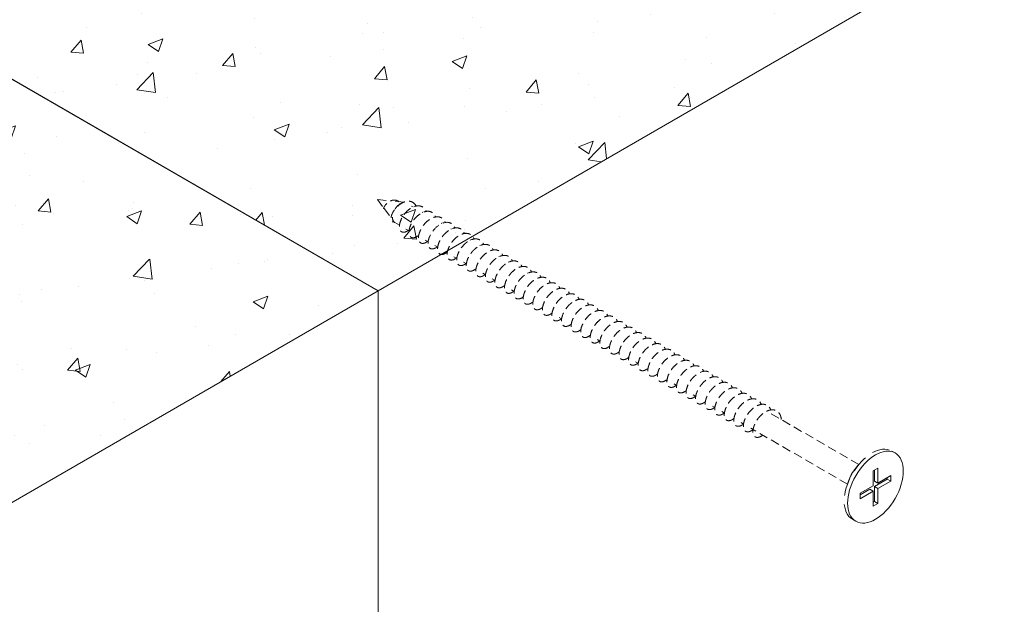
# Model space of a CAD drawing. Units: millimetres. Extents: x -451 to 424, y -211 to 473.
# Drawn here: x 14 to 154, y 111 to 194 of the extents above; entities that cross this region are included whole.
import ezdxf

# ---------------------------------------------------------------- set-up
doc = ezdxf.new("R2010")
doc.units = ezdxf.units.MM
doc.header["$MEASUREMENT"] = 0
doc.linetypes.add('HIDDEN', pattern=[0.375, 0.25, -0.125])
for name, color, linetype, lineweight, true_color in [('MP Fixing (00134143)', 9, 'Continuous', 9, 0xa9dac0), ('MP Panel Hatch (00134149)', 161, 'Continuous', 0, 0x5f91fc), ('MP Panel Perimeter (00134148)', 162, 'Continuous', 15, 0x0442c8), ('mp001021$0$MASONS Hidden (00134167)', 8, 'HIDDEN', 5, 0x7d7d7d)]:
    doc.layers.add(name, color=color, linetype=linetype, lineweight=lineweight, true_color=true_color)

# ---------------------------------------------------------------- blocks, each defined once
blk = doc.blocks.new('mp001021')
at = {"lineweight": 0, "ltscale": 10}
blk.add_ellipse((0, 0), major_axis=(-2.79, 4.84), ratio=0.57735, dxfattribs=at)
at = {"layer": 'mp001021$0$MASONS Hidden (00134167)', "lineweight": 0, "ltscale": 5, "extrusion": (5e-16, 0.816497, 0.57735)}
for p, q in [((68.11, 40.5), (66.91, 40.36)), ((70.62, 40.77), (68.72, 40.56)), ((70.62, 40.77), (69.73, 39.56)), ((65.55, 39.7), (65.77, 39.83)), ((69.67, 39.48), (68.69, 38.15)), ((64.19, 38.92), (64.28, 38.97)), ((68.43, 37.79), (68.32, 37.65)), ((60.13, 36.57), (60.2, 36.61)), ((61.48, 37.35), (61.56, 37.4)), ((66.14, 36.33), (66.57, 36.57)), ((67.5, 37.11), (68.15, 37.49)), ((57.42, 35.01), (57.48, 35.04)), ((63.43, 34.76), (63.85, 35)), ((56.06, 34.23), (56.12, 34.26)), ((62.07, 33.98), (62.49, 34.22)), ((53.35, 32.66), (53.4, 32.69)), ((59.36, 32.42), (59.77, 32.65)), ((52, 31.88), (52.04, 31.91)), ((58.01, 31.63), (58.41, 31.87)), ((49.29, 30.32), (49.32, 30.34)), ((53.94, 29.28), (54.33, 29.51)), ((55.3, 30.07), (55.69, 30.3)), ((51.23, 27.72), (51.61, 27.94)), ((44.5, 23.84), (44.87, 24.05)), ((39.07, 20.7), (39.43, 20.91)), ((26.25, 17.01), (26.27, 17.02)), ((33.63, 17.56), (34, 17.77)), ((22.19, 14.67), (22.19, 14.67)), ((28.19, 14.42), (28.56, 14.63)), ((25.48, 12.85), (25.84, 13.06)), ((22.77, 11.29), (23.12, 11.49)), ((2.35, 3.21), (15.39, 10.75)), ((21.41, 10.5), (21.76, 10.71)), ((18.7, 8.94), (19.04, 9.14)), ((3.96, 0.43), (17.68, 8.35))]:
    blk.add_line(p, q, dxfattribs=at)
at = {"layer": 'mp001021$0$MASONS Hidden (00134167)', "lineweight": 0, "ltscale": 10, "extrusion": (5e-16, 0.816497, 0.57735)}
for p, q in [((-2.79, 4.84), (-2.32, 5.11)), ((3.11, 2.26), (2.47, 3.06)), ((-2.17, 1.64), (-0.34, 0.58)), ((-2.17, 0.86), (-2.17, 1.64)), ((-0.34, 2.7), (0.34, 2.31)), ((-0.34, 0.58), (-0.34, 2.7)), ((0.14, 2.42), (0.14, 0.86)), ((0.34, 2.31), (0.34, 0.19)), ((3.52, 1.56), (3.89, 0.61)), ((-1.69, 1.14), (-2.17, 0.86)), ((-0.34, -0.19), (-2.17, 0.86)), ((-1.69, 1.37), (-1.69, 1.14)), ((-1.69, 1.14), (0.14, 0.08)), ((0.14, 0.86), (-0.34, 0.58)), ((-0.34, -0.19), (0.14, 0.08)), ((0.14, 0.08), (0.14, -2.04)), ((0.34, 0.19), (2.17, -0.86)), ((-0.34, -2.31), (-0.34, -0.19)), ((0.81, -0.31), (0.34, -0.58)), ((0.34, -0.58), (0.34, -2.7)), ((2.17, -1.64), (0.34, -0.58)), ((0.81, -0.31), (2.17, -1.09)), ((2.17, -0.86), (2.17, -1.64)), ((0.14, -2.04), (-0.34, -2.31)), ((0.34, -2.7), (-0.34, -2.31)), ((0.14, -2.04), (0.34, -2.15)), ((2.79, -4.84), (3.27, -4.56))]:
    blk.add_line(p, q, dxfattribs=at)
at = {"layer": 'mp001021$0$MASONS Hidden (00134167)', "lineweight": 0, "ltscale": 5}
for start_param, end_param in [(4.759788, 5.845551), (4.761454, 5.842214), (3.121396, 3.931215), (3.141593, 3.931218)]:
    blk.add_ellipse((67.35, 38.88), major_axis=(-0.8, 1.39), ratio=0.57735, start_param=start_param, end_param=end_param, dxfattribs=at)
at = {"layer": 'mp001021$0$MASONS Hidden (00134167)', "lineweight": 0, "ltscale": 10}
for centre, major_axis, start_param, end_param in [((0.48, 0.28), (-2.79, 4.84), 3.141593, 6.283185), ((0.48, 0.28), (-2.79, 4.84), 3.141593, 6.283185), ((2.53, 1.46), (-0.8, 1.39), 4.456685, 4.968093), ((2.53, 1.46), (-0.8, 1.39), 4.456685, 4.968093)]:
    blk.add_ellipse(centre, major_axis=major_axis, ratio=0.57735, start_param=start_param, end_param=end_param, dxfattribs=at)
at = {"layer": 'mp001021$0$MASONS Hidden (00134167)', "lineweight": 0, "ltscale": 5}
for points, knots in [([(65.14, 39.83), (65.16, 39.87), (65.27, 40.07), (65.55, 40.36), (66.05, 40.54), (66.62, 40.49), (67.2, 40.25), (67.74, 39.85), (68.19, 39.35), (68.51, 38.81), (68.69, 38.31), (68.73, 37.77), (68.53, 37.55), (68.32, 37.58), (68.28, 37.59)], [0.260899, 0.260899, 0.260899, 0.260899, 0.334831, 0.669662, 1.004493, 1.339324, 1.674155, 2.008986, 2.343818, 2.678649, 3.01348, 3.348311, 4.017973, 4.16937, 4.16937, 4.16937, 4.16937]), ([(67.6, 40.44), (67.77, 40.6), (68.11, 40.72), (68.6, 40.63), (68.96, 40.45), (69.28, 40.21), (69.52, 39.94), (69.69, 39.68), (69.74, 39.53), (69.75, 39.46), (69.75, 39.46)], [6.718255, 6.718255, 6.718255, 6.718255, 7.366284, 7.701115, 8.035946, 8.370777, 8.705608, 9.040439, 9.37527, 9.424778, 9.424778, 9.424778, 9.424778]), ([(66.24, 36.39), (66.29, 36.34), (66.51, 36.2), (66.86, 36.08), (67.23, 36.15), (67.47, 36.45), (67.54, 36.94), (67.42, 37.55), (67.13, 38.22), (66.69, 38.85), (66.13, 39.39), (65.51, 39.75), (64.9, 39.9), (64.35, 39.81), (63.95, 39.51), (63.78, 39.21), (63.72, 39.06)], [1.570879, 1.570879, 1.570879, 1.570879, 1.689246, 2.027096, 2.364945, 2.702794, 3.040643, 3.378493, 3.716342, 4.054191, 4.39204, 4.72989, 5.067739, 5.405588, 5.743438, 6.014762, 6.014762, 6.014762, 6.014762]), ([(63.52, 34.82), (63.55, 34.8), (63.73, 34.66), (64.06, 34.51), (64.45, 34.54), (64.72, 34.8), (64.83, 35.26), (64.75, 35.85), (64.49, 36.52), (64.07, 37.17), (63.53, 37.73), (62.92, 38.14), (62.3, 38.33), (61.73, 38.29), (61.28, 38.01), (61.07, 37.69), (61, 37.5)], [14.134219, 14.134219, 14.134219, 14.134219, 14.189669, 14.527518, 14.865368, 15.203217, 15.541066, 15.878915, 16.216765, 16.554614, 16.892463, 17.230313, 17.568162, 17.906011, 18.24386, 18.579133, 18.579133, 18.579133, 18.579133]), ([(64.88, 35.6), (65, 35.51), (65.27, 35.35), (65.66, 35.29), (65.99, 35.46), (66.16, 35.84), (66.16, 36.39), (65.97, 37.03), (65.62, 37.7), (65.11, 38.3), (64.53, 38.78), (63.9, 39.06), (63.31, 39.12), (62.8, 38.93), (62.51, 38.6), (62.39, 38.36), (62.36, 38.28)], [7.852502, 7.852502, 7.852502, 7.852502, 8.108382, 8.446232, 8.784081, 9.12193, 9.459779, 9.797629, 10.135478, 10.473327, 10.811176, 11.149026, 11.486875, 11.824724, 12.162574, 12.297226, 12.297226, 12.297226, 12.297226]), ([(60.8, 33.25), (60.95, 33.13), (61.19, 33), (61.61, 32.93), (62.06, 33.14), (62.15, 33.92), (61.86, 34.79), (61.51, 35.4), (60.98, 36.02), (60.47, 36.42), (60, 36.63), (59.59, 36.75), (59.12, 36.75), (58.79, 36.59), (58.62, 36.45), (58.49, 36.32), (58.37, 36.15), (58.3, 35.97), (58.29, 35.94)], [26.697356, 26.697356, 26.697356, 26.697356, 27.027941, 27.196866, 27.70364, 28.379338, 28.674956, 29.055037, 29.308424, 29.730735, 29.920776, 30.068585, 30.406434, 30.744283, 30.765399, 30.828745, 31.082132, 31.14387, 31.14387, 31.14387, 31.14387]), ([(62.16, 34.03), (62.25, 33.96), (62.5, 33.81), (62.87, 33.71), (63.23, 33.83), (63.43, 34.18), (63.47, 34.7), (63.34, 35.23), (63.05, 35.89), (62.46, 36.77), (61.3, 37.58), (60.19, 37.54), (59.76, 37.02), (59.64, 36.72)], [20.415942, 20.415942, 20.415942, 20.415942, 20.608805, 20.946654, 21.284504, 21.622353, 21.960202, 22.298051, 22.466976, 22.97375, 23.649449, 24.325147, 24.861056, 24.861056, 24.861056, 24.861056]), ([(58.08, 31.68), (58.21, 31.58), (58.4, 31.47), (58.66, 31.39), (58.93, 31.38), (59.21, 31.53), (59.34, 31.82), (59.38, 32.15), (59.37, 32.41), (59.31, 32.7), (59.25, 32.92), (59.11, 33.27), (58.83, 33.79), (58.4, 34.31), (58.02, 34.65), (57.61, 34.93), (57.11, 35.16), (56.69, 35.19), (56.47, 35.16), (56.29, 35.13), (56.07, 35.03), (55.86, 34.85), (55.74, 34.71), (55.64, 34.55), (55.59, 34.45), (55.56, 34.38)], [39.261036, 39.261036, 39.261036, 39.261036, 39.528364, 39.676173, 39.866213, 40.204063, 40.541912, 40.626374, 40.879761, 41.006455, 41.112032, 41.21761, 41.55546, 41.893309, 42.083349, 42.231158, 42.569007, 42.906857, 42.927972, 42.991319, 43.244706, 43.371399, 43.519208, 43.582555, 43.708758, 43.708758, 43.708758, 43.708758]), ([(59.44, 32.46), (59.5, 32.41), (59.88, 32.16), (60.26, 32.12), (60.5, 32.3), (60.59, 32.39), (60.66, 32.52), (60.72, 32.75), (60.75, 33.09), (60.67, 33.54), (60.49, 33.98), (60.27, 34.43), (59.9, 34.95), (59.45, 35.37), (59.05, 35.65), (58.64, 35.87), (58.1, 36), (57.55, 35.91), (57.15, 35.6), (56.98, 35.31), (56.92, 35.16)], [32.978583, 32.978583, 32.978583, 32.978583, 33.109228, 33.784926, 33.869389, 33.932736, 34.122776, 34.249469, 34.460625, 34.798474, 34.988514, 35.136324, 35.474173, 35.812022, 35.938716, 36.149871, 36.487721, 36.82557, 37.163419, 37.42651, 37.42651, 37.42651, 37.42651]), ([(56.72, 30.89), (56.75, 30.87), (56.94, 30.73), (57.29, 30.57), (57.68, 30.61), (57.95, 30.87), (58.05, 31.34), (57.99, 31.79), (57.87, 32.22), (57.67, 32.66), (57.38, 33.13), (57.04, 33.52), (56.66, 33.88), (56.21, 34.18), (55.8, 34.34), (55.39, 34.42), (54.93, 34.38), (54.59, 34.17), (54.35, 33.9), (54.26, 33.73), (54.21, 33.6)], [45.542666, 45.542666, 45.542666, 45.542666, 45.609651, 45.9475, 46.285349, 46.623199, 46.961048, 47.298897, 47.383359, 47.636746, 47.974596, 48.101289, 48.312445, 48.650294, 48.840334, 48.988143, 49.325993, 49.663842, 49.748304, 49.990946, 49.990946, 49.990946, 49.990946]), ([(54, 29.32), (54, 29.32), (54.16, 29.2), (54.48, 29.02), (54.84, 29.01), (55.05, 29.13), (55.22, 29.31), (55.3, 29.55), (55.32, 29.9), (55.29, 30.18), (55.21, 30.48), (55.13, 30.7), (54.97, 31.06), (54.67, 31.58), (54.22, 32.08), (53.82, 32.4), (53.41, 32.65), (52.9, 32.85), (52.5, 32.85), (52.28, 32.8), (52.1, 32.75), (51.86, 32.61), (51.65, 32.36), (51.54, 32.17), (51.5, 32.07), (51.49, 32.04)], [58.105826, 58.105826, 58.105826, 58.105826, 58.110074, 58.447923, 58.785772, 58.975812, 59.123621, 59.461471, 59.545933, 59.79932, 59.926013, 60.031591, 60.137169, 60.475018, 60.812868, 61.002908, 61.150717, 61.488566, 61.826415, 61.847531, 61.910878, 62.164265, 62.375421, 62.502114, 62.555436, 62.555436, 62.555436, 62.555436]), ([(52.64, 28.53), (52.71, 28.48), (52.93, 28.33), (53.31, 28.2), (53.68, 28.29), (53.92, 28.59), (53.99, 29.1), (53.9, 29.56), (53.75, 30), (53.53, 30.45), (53.21, 30.91), (52.89, 31.26), (52.7, 31.43), (52.37, 31.68), (51.92, 31.95), (51.39, 32.08), (51.01, 32.05), (50.67, 31.94), (50.42, 31.75), (50.23, 31.49), (50.16, 31.35), (50.13, 31.26)], [64.387371, 64.387371, 64.387371, 64.387371, 64.52921, 64.867059, 65.204908, 65.542757, 65.880607, 66.218456, 66.302918, 66.556305, 66.894154, 67.020848, 67.168657, 67.232004, 67.569853, 67.907702, 68.097742, 68.245551, 68.583401, 68.667863, 68.837709, 68.837709, 68.837709, 68.837709]), ([(48.61, 26.21), (48.72, 26.13), (48.85, 26.05), (49.01, 25.98), (49.16, 25.92), (49.31, 25.9), (49.52, 25.92), (49.74, 26.03), (49.94, 26.36), (49.96, 26.85), (49.88, 27.27), (49.74, 27.65), (49.51, 28.16), (49.04, 28.81), (48.4, 29.36), (47.87, 29.63), (47.26, 29.79), (46.71, 29.71), (46.3, 29.34), (46.15, 29.07), (46.1, 28.95)], [83.23174, 83.23174, 83.23174, 83.23174, 83.448768, 83.512115, 83.575462, 83.786618, 83.87108, 84.124467, 84.462316, 84.800165, 85.053552, 85.138015, 85.391402, 85.813713, 86.151563, 86.489412, 86.658336, 87.16511, 87.460728, 87.686074, 87.686074, 87.686074, 87.686074]), ([(49.92, 26.96), (49.96, 26.94), (50.15, 26.79), (50.51, 26.64), (50.78, 26.66), (50.92, 26.73), (51.02, 26.8), (51.13, 26.92), (51.22, 27.16), (51.27, 27.49), (51.21, 27.91), (51.07, 28.35), (50.87, 28.79), (50.5, 29.36), (50.06, 29.81), (49.66, 30.11), (49.41, 30.27), (49.07, 30.42), (48.65, 30.52), (48.13, 30.48), (47.73, 30.23), (47.51, 29.93), (47.43, 29.76), (47.41, 29.7)], [76.950432, 76.950432, 76.950432, 76.950432, 77.029632, 77.367482, 77.705331, 77.726446, 77.789793, 78.04318, 78.169874, 78.381029, 78.718879, 78.866688, 79.056728, 79.394577, 79.732426, 79.85912, 80.070276, 80.154738, 80.408125, 80.745974, 81.083824, 81.294979, 81.403134, 81.403134, 81.403134, 81.403134]), ([(45.9, 24.64), (46.06, 24.51), (46.29, 24.39), (46.59, 24.33), (46.85, 24.35), (47.07, 24.51), (47.18, 24.75), (47.23, 24.98), (47.24, 25.25), (47.17, 25.68), (46.98, 26.24), (46.58, 26.92), (46.04, 27.51), (45.43, 27.96), (44.96, 28.13), (44.55, 28.19), (44.17, 28.17), (43.72, 27.95), (43.48, 27.62), (43.39, 27.41), (43.38, 27.38)], [89.513702, 89.513702, 89.513702, 89.513702, 89.867904, 89.994598, 90.205754, 90.543603, 90.712528, 90.839221, 91.050377, 91.219301, 91.557151, 91.895, 92.232849, 92.570699, 92.908548, 92.99301, 93.246397, 93.584246, 93.922096, 93.968307, 93.968307, 93.968307, 93.968307]), ([(47.25, 25.42), (47.36, 25.35), (47.49, 25.26), (47.65, 25.19), (47.8, 25.14), (47.95, 25.12), (48.16, 25.14), (48.38, 25.25), (48.58, 25.57), (48.6, 26.06), (48.52, 26.48), (48.39, 26.87), (48.15, 27.38), (47.68, 28.03), (47.04, 28.58), (46.51, 28.85), (45.9, 29.01), (45.35, 28.92), (44.94, 28.55), (44.79, 28.29), (44.74, 28.16)], [83.23174, 83.23174, 83.23174, 83.23174, 83.448768, 83.512115, 83.575462, 83.786618, 83.87108, 84.124467, 84.462316, 84.800165, 85.053552, 85.138015, 85.391402, 85.813713, 86.151563, 86.489412, 86.658336, 87.16511, 87.460728, 87.686074, 87.686074, 87.686074, 87.686074]), ([(43.18, 23.07), (43.2, 23.05), (43.26, 23.01), (43.56, 22.81), (44.13, 22.66), (44.48, 23.06), (44.53, 23.53), (44.51, 23.91), (44.39, 24.37), (44.13, 24.91), (43.85, 25.35), (43.46, 25.81), (42.89, 26.29), (42.28, 26.59), (41.62, 26.65), (41.19, 26.5), (40.87, 26.21), (40.73, 25.99), (40.67, 25.84), (40.66, 25.82)], [102.077201, 102.077201, 102.077201, 102.077201, 102.136056, 102.199403, 102.706176, 103.381875, 103.508568, 103.635262, 104.057574, 104.226498, 104.437654, 104.733272, 104.986659, 105.408971, 105.704589, 106.084669, 106.253594, 106.506981, 106.533181, 106.533181, 106.533181, 106.533181]), ([(44.54, 23.85), (44.61, 23.8), (44.84, 23.64), (45.22, 23.51), (45.6, 23.6), (45.84, 23.91), (45.89, 24.29), (45.86, 24.68), (45.76, 25.11), (45.48, 25.73), (45.02, 26.39), (44.45, 26.93), (43.82, 27.3), (43.19, 27.44), (42.64, 27.34), (42.25, 27.04), (42.08, 26.74), (42.02, 26.6)], [95.795301, 95.795301, 95.795301, 95.795301, 95.949191, 96.28704, 96.62489, 96.962739, 97.300588, 97.385051, 97.638438, 97.976287, 98.314136, 98.651985, 98.989835, 99.327684, 99.665533, 100.003382, 100.250666, 100.250666, 100.250666, 100.250666]), ([(41.82, 22.29), (41.92, 22.21), (42.05, 22.12), (42.21, 22.05), (42.36, 22), (42.51, 21.98), (42.73, 22), (42.95, 22.11), (43.14, 22.43), (43.17, 22.92), (43.08, 23.34), (42.95, 23.73), (42.71, 24.24), (42.24, 24.89), (41.6, 25.44), (41.08, 25.71), (40.46, 25.87), (39.91, 25.78), (39.5, 25.42), (39.35, 25.15), (39.3, 25.02)], [83.23174, 83.23174, 83.23174, 83.23174, 83.448768, 83.512115, 83.575462, 83.786618, 83.87108, 84.124467, 84.462316, 84.800165, 85.053552, 85.138015, 85.391402, 85.813713, 86.151563, 86.489412, 86.658336, 87.16511, 87.460728, 87.686074, 87.686074, 87.686074, 87.686074]), ([(39.1, 20.72), (39.17, 20.66), (39.4, 20.5), (39.78, 20.37), (40.16, 20.46), (40.4, 20.77), (40.45, 21.15), (40.42, 21.54), (40.32, 21.97), (40.04, 22.6), (39.58, 23.25), (39.01, 23.79), (38.38, 24.16), (37.76, 24.3), (37.2, 24.2), (36.81, 23.9), (36.64, 23.6), (36.58, 23.46)], [95.795301, 95.795301, 95.795301, 95.795301, 95.949191, 96.28704, 96.62489, 96.962739, 97.300588, 97.385051, 97.638438, 97.976287, 98.314136, 98.651985, 98.989835, 99.327684, 99.665533, 100.003382, 100.250666, 100.250666, 100.250666, 100.250666]), ([(40.46, 21.5), (40.63, 21.37), (40.85, 21.25), (41.15, 21.19), (41.42, 21.21), (41.63, 21.37), (41.74, 21.61), (41.79, 21.84), (41.8, 22.11), (41.74, 22.54), (41.54, 23.1), (41.14, 23.78), (40.61, 24.37), (39.99, 24.82), (39.52, 24.99), (39.11, 25.05), (38.73, 25.03), (38.28, 24.81), (38.04, 24.48), (37.95, 24.27), (37.94, 24.24)], [89.513702, 89.513702, 89.513702, 89.513702, 89.867904, 89.994598, 90.205754, 90.543603, 90.712528, 90.839221, 91.050377, 91.219301, 91.557151, 91.895, 92.232849, 92.570699, 92.908548, 92.99301, 93.246397, 93.584246, 93.922096, 93.968307, 93.968307, 93.968307, 93.968307]), ([(36.38, 19.15), (36.48, 19.07), (36.61, 18.98), (36.77, 18.91), (36.92, 18.86), (37.08, 18.84), (37.29, 18.86), (37.51, 18.97), (37.7, 19.29), (37.73, 19.78), (37.64, 20.2), (37.51, 20.59), (37.27, 21.1), (36.8, 21.75), (36.17, 22.3), (35.64, 22.57), (35.02, 22.73), (34.48, 22.64), (34.06, 22.28), (33.92, 22.01), (33.87, 21.88)], [83.23174, 83.23174, 83.23174, 83.23174, 83.448768, 83.512115, 83.575462, 83.786618, 83.87108, 84.124467, 84.462316, 84.800165, 85.053552, 85.138015, 85.391402, 85.813713, 86.151563, 86.489412, 86.658336, 87.16511, 87.460728, 87.686074, 87.686074, 87.686074, 87.686074]), ([(37.74, 19.93), (37.77, 19.91), (37.82, 19.87), (38.12, 19.67), (38.69, 19.52), (39.04, 19.92), (39.09, 20.39), (39.07, 20.77), (38.95, 21.23), (38.69, 21.77), (38.41, 22.21), (38.02, 22.67), (37.46, 23.15), (36.84, 23.45), (36.19, 23.51), (35.75, 23.36), (35.43, 23.07), (35.29, 22.85), (35.23, 22.7), (35.23, 22.68)], [102.077201, 102.077201, 102.077201, 102.077201, 102.136056, 102.199403, 102.706176, 103.381875, 103.508568, 103.635262, 104.057574, 104.226498, 104.437654, 104.733272, 104.986659, 105.408971, 105.704589, 106.084669, 106.253594, 106.506981, 106.533181, 106.533181, 106.533181, 106.533181]), ([(33.66, 17.58), (33.73, 17.52), (33.97, 17.36), (34.35, 17.23), (34.72, 17.32), (34.96, 17.63), (35.01, 18.01), (34.98, 18.4), (34.88, 18.83), (34.61, 19.46), (34.15, 20.11), (33.57, 20.65), (32.94, 21.02), (32.32, 21.16), (31.76, 21.06), (31.37, 20.76), (31.2, 20.46), (31.15, 20.32)], [95.795301, 95.795301, 95.795301, 95.795301, 95.949191, 96.28704, 96.62489, 96.962739, 97.300588, 97.385051, 97.638438, 97.976287, 98.314136, 98.651985, 98.989835, 99.327684, 99.665533, 100.003382, 100.250666, 100.250666, 100.250666, 100.250666]), ([(35.02, 18.36), (35.19, 18.23), (35.42, 18.11), (35.72, 18.05), (35.98, 18.07), (36.19, 18.23), (36.3, 18.47), (36.36, 18.7), (36.36, 18.97), (36.3, 19.4), (36.1, 19.96), (35.7, 20.64), (35.17, 21.23), (34.56, 21.68), (34.08, 21.85), (33.68, 21.91), (33.29, 21.89), (32.85, 21.67), (32.61, 21.34), (32.52, 21.13), (32.51, 21.1)], [89.513702, 89.513702, 89.513702, 89.513702, 89.867904, 89.994598, 90.205754, 90.543603, 90.712528, 90.839221, 91.050377, 91.219301, 91.557151, 91.895, 92.232849, 92.570699, 92.908548, 92.99301, 93.246397, 93.584246, 93.922096, 93.968307, 93.968307, 93.968307, 93.968307]), ([(30.94, 16.01), (31.04, 15.93), (31.18, 15.84), (31.33, 15.77), (31.49, 15.72), (31.64, 15.7), (31.85, 15.72), (32.07, 15.83), (32.26, 16.15), (32.29, 16.64), (32.2, 17.06), (32.07, 17.45), (31.84, 17.96), (31.36, 18.61), (30.73, 19.16), (30.2, 19.43), (29.58, 19.59), (29.04, 19.5), (28.62, 19.14), (28.48, 18.87), (28.43, 18.74)], [83.23174, 83.23174, 83.23174, 83.23174, 83.448768, 83.512115, 83.575462, 83.786618, 83.87108, 84.124467, 84.462316, 84.800165, 85.053552, 85.138015, 85.391402, 85.813713, 86.151563, 86.489412, 86.658336, 87.16511, 87.460728, 87.686074, 87.686074, 87.686074, 87.686074]), ([(32.3, 16.79), (32.33, 16.77), (32.39, 16.73), (32.68, 16.53), (33.26, 16.38), (33.61, 16.78), (33.65, 17.25), (33.64, 17.63), (33.51, 18.1), (33.25, 18.63), (32.98, 19.07), (32.59, 19.53), (32.02, 20.01), (31.41, 20.31), (30.75, 20.37), (30.31, 20.22), (29.99, 19.93), (29.86, 19.71), (29.79, 19.56), (29.79, 19.54)], [102.077201, 102.077201, 102.077201, 102.077201, 102.136056, 102.199403, 102.706176, 103.381875, 103.508568, 103.635262, 104.057574, 104.226498, 104.437654, 104.733272, 104.986659, 105.408971, 105.704589, 106.084669, 106.253594, 106.506981, 106.533181, 106.533181, 106.533181, 106.533181]), ([(29.58, 15.22), (29.75, 15.09), (29.98, 14.97), (30.28, 14.91), (30.54, 14.93), (30.75, 15.09), (30.87, 15.33), (30.92, 15.56), (30.92, 15.83), (30.86, 16.26), (30.67, 16.82), (30.27, 17.5), (29.73, 18.09), (29.12, 18.54), (28.64, 18.71), (28.24, 18.77), (27.85, 18.75), (27.41, 18.53), (27.17, 18.2), (27.08, 17.99), (27.07, 17.96)], [89.513702, 89.513702, 89.513702, 89.513702, 89.867904, 89.994598, 90.205754, 90.543603, 90.712528, 90.839221, 91.050377, 91.219301, 91.557151, 91.895, 92.232849, 92.570699, 92.908548, 92.99301, 93.246397, 93.584246, 93.922096, 93.968307, 93.968307, 93.968307, 93.968307]), ([(26.86, 13.65), (26.89, 13.63), (26.95, 13.59), (27.25, 13.39), (27.82, 13.24), (28.17, 13.64), (28.21, 14.11), (28.2, 14.49), (28.08, 14.96), (27.82, 15.49), (27.54, 15.93), (27.15, 16.39), (26.58, 16.87), (25.97, 17.17), (25.31, 17.23), (24.88, 17.08), (24.55, 16.79), (24.42, 16.57), (24.36, 16.42), (24.35, 16.4)], [102.077201, 102.077201, 102.077201, 102.077201, 102.136056, 102.199403, 102.706176, 103.381875, 103.508568, 103.635262, 104.057574, 104.226498, 104.437654, 104.733272, 104.986659, 105.408971, 105.704589, 106.084669, 106.253594, 106.506981, 106.533181, 106.533181, 106.533181, 106.533181]), ([(28.22, 14.44), (28.29, 14.38), (28.53, 14.22), (28.91, 14.09), (29.28, 14.18), (29.53, 14.49), (29.57, 14.87), (29.54, 15.26), (29.45, 15.69), (29.17, 16.32), (28.71, 16.97), (28.13, 17.51), (27.5, 17.88), (26.88, 18.02), (26.32, 17.92), (25.93, 17.62), (25.76, 17.32), (25.71, 17.18)], [95.795301, 95.795301, 95.795301, 95.795301, 95.949191, 96.28704, 96.62489, 96.962739, 97.300588, 97.385051, 97.638438, 97.976287, 98.314136, 98.651985, 98.989835, 99.327684, 99.665533, 100.003382, 100.250666, 100.250666, 100.250666, 100.250666]), ([(24.14, 12.08), (24.25, 12), (24.44, 11.88), (24.74, 11.77), (24.97, 11.76), (25.14, 11.82), (25.43, 12.01), (25.57, 12.55), (25.41, 13.22), (25.29, 13.52), (25.19, 13.75), (25.02, 14.07), (24.62, 14.64), (24.19, 15.07), (23.57, 15.46), (23.14, 15.63), (22.59, 15.66), (22.26, 15.56), (21.96, 15.36), (21.78, 15.15), (21.67, 14.95), (21.63, 14.85), (21.63, 14.84)], [114.640353, 114.640353, 114.640353, 114.640353, 114.86875, 115.037675, 115.291062, 115.417755, 115.544449, 116.220147, 116.557996, 116.579112, 116.68469, 116.895846, 117.06477, 117.571544, 117.656006, 118.078318, 118.247243, 118.585092, 118.711785, 118.922941, 119.091866, 119.098243, 119.098243, 119.098243, 119.098243]), ([(21.42, 10.51), (21.5, 10.45), (21.74, 10.28), (22.13, 10.16), (22.42, 10.22), (22.61, 10.38), (22.76, 10.61), (22.82, 11.08), (22.69, 11.72), (22.39, 12.41), (22.04, 12.9), (21.68, 13.29), (21.41, 13.53), (21.05, 13.78), (20.63, 14), (20.24, 14.09), (19.85, 14.08), (19.49, 13.99), (19.13, 13.71), (18.96, 13.42), (18.91, 13.28)], [127.203969, 127.203969, 127.203969, 127.203969, 127.369173, 127.707022, 128.044871, 128.129334, 128.382721, 128.72057, 129.058419, 129.396268, 129.734118, 129.81858, 130.071967, 130.19866, 130.409816, 130.747665, 130.832128, 131.085515, 131.423364, 131.662887, 131.662887, 131.662887, 131.662887]), ([(22.78, 11.3), (22.8, 11.28), (22.82, 11.27), (22.87, 11.23), (23.03, 11.12), (23.34, 10.98), (23.73, 10.97), (24.03, 11.2), (24.13, 11.53), (24.15, 11.89), (24.12, 12.17), (24.01, 12.55), (23.84, 13), (23.58, 13.42), (23.26, 13.84), (22.89, 14.23), (22.32, 14.64), (21.69, 14.87), (21.09, 14.87), (20.6, 14.62), (20.37, 14.29), (20.28, 14.08), (20.27, 14.06)], [120.921869, 120.921869, 120.921869, 120.921869, 120.950037, 120.971152, 121.034499, 121.287886, 121.625735, 121.963585, 122.301434, 122.385896, 122.639283, 122.765977, 122.977132, 123.314982, 123.399444, 123.652831, 123.99068, 124.328529, 124.666379, 125.004228, 125.342077, 125.380121, 125.380121, 125.380121, 125.380121]), ([(20.06, 9.73), (20.09, 9.71), (20.23, 9.6), (20.54, 9.43), (20.94, 9.38), (21.19, 9.52), (21.34, 9.73), (21.45, 10.02), (21.44, 10.54), (21.28, 11.04), (21.08, 11.5), (20.82, 11.95), (20.34, 12.52), (19.89, 12.88), (19.47, 13.12), (19.04, 13.29), (18.48, 13.33), (18.1, 13.18), (17.82, 12.95), (17.66, 12.75), (17.57, 12.56), (17.55, 12.5)], [133.485634, 133.485634, 133.485634, 133.485634, 133.534922, 133.788309, 134.126158, 134.464007, 134.54847, 134.801857, 135.139706, 135.477555, 135.562017, 135.815404, 136.153254, 136.491103, 136.575565, 136.828952, 137.166801, 137.504651, 137.589113, 137.8425, 137.945835, 137.945835, 137.945835, 137.945835]), ([(18.7, 8.94), (18.75, 8.9), (18.96, 8.75), (19.33, 8.59), (19.63, 8.62), (19.85, 8.75), (20.01, 8.96), (20.11, 9.4), (20.04, 9.86), (19.91, 10.3), (19.71, 10.76), (19.31, 11.38), (18.89, 11.81), (18.49, 12.12), (18.2, 12.3), (17.83, 12.45), (17.41, 12.54), (17.05, 12.51), (16.71, 12.37), (16.43, 12.17), (16.26, 11.89), (16.19, 11.72)], [139.76685, 139.76685, 139.76685, 139.76685, 139.869596, 140.207445, 140.545294, 140.629756, 140.883143, 141.220993, 141.558842, 141.643304, 141.896691, 142.23454, 142.57239, 142.656852, 142.910239, 143.036932, 143.248088, 143.585938, 143.6704, 143.923787, 144.228521, 144.228521, 144.228521, 144.228521])]:
    blk.add_open_spline(points, degree=3, knots=knots, dxfattribs=at)
for points in [[(69.75, 39.46), (69.71, 39.47), (69.66, 39.48), (69.62, 39.49)], [(69.69, 39.66), (69.69, 39.66), (69.69, 39.66), (69.69, 39.65)], [(13.36, 9.57), (13.36, 9.59), (13.35, 9.6), (13.34, 9.62)]]:
    blk.add_open_spline(points, degree=3, dxfattribs=at)
at = {"layer": 'mp001021$0$MASONS Hidden (00134167)', "lineweight": 0, "ltscale": 5, "extrusion": (5e-16, 6e-16, -1)}
blk.add_open_spline([(55.36, 30.1), (55.46, 30.03), (55.56, 29.97), (55.69, 29.9), (55.85, 29.84), (56.13, 29.78), (56.45, 29.9), (56.66, 30.25), (56.68, 30.67), (56.62, 31.07), (56.49, 31.5), (56.2, 32.1), (55.72, 32.73), (55.14, 33.23), (54.51, 33.56), (53.9, 33.66), (53.37, 33.52), (53.03, 33.2), (52.89, 32.93), (52.85, 32.82)], degree=3, knots=[51.823942, 51.823942, 51.823942, 51.823942, 52.028787, 52.049902, 52.113249, 52.366636, 52.704485, 53.042335, 53.380184, 53.506877, 53.718033, 54.055882, 54.393732, 54.731581, 55.06943, 55.407279, 55.745129, 56.082978, 56.273171, 56.273171, 56.273171, 56.273171], dxfattribs=at)
at = {"layer": 'mp001021$0$MASONS Hidden (00134167)', "lineweight": 0, "ltscale": 5, "extrusion": (-1.5e-15, -1.9e-15, -1)}
blk.add_open_spline([(51.28, 27.75), (51.41, 27.65), (51.55, 27.57), (51.72, 27.5), (51.87, 27.45), (52.05, 27.44), (52.26, 27.5), (52.46, 27.65), (52.59, 27.93), (52.61, 28.28), (52.57, 28.67), (52.42, 29.21), (52.12, 29.74), (51.81, 30.17), (51.47, 30.56), (50.94, 30.97), (50.31, 31.26), (49.71, 31.3), (49.2, 31.12), (48.91, 30.79), (48.79, 30.54), (48.77, 30.48)], degree=3, knots=[70.668905, 70.668905, 70.668905, 70.668905, 70.948346, 70.969461, 71.032808, 71.286195, 71.412888, 71.624044, 71.961893, 72.151934, 72.299743, 72.637592, 72.975441, 73.102135, 73.31329, 73.65114, 73.988989, 74.326838, 74.664688, 75.002537, 75.120032, 75.120032, 75.120032, 75.120032], dxfattribs=at)
at = {"layer": 'mp001021$0$MASONS Hidden (00134167)', "lineweight": 0, "ltscale": 5, "extrusion": (-2.2e-15, -2.8e-15, -1)}
blk.add_open_spline([(25.5, 12.87), (25.51, 12.86), (25.71, 12.7), (26, 12.57), (26.33, 12.55), (26.57, 12.62), (26.76, 12.84), (26.88, 13.27), (26.83, 13.85), (26.55, 14.59), (26.19, 15.15), (25.77, 15.62), (25.46, 15.9), (25.15, 16.1), (24.57, 16.42), (23.96, 16.49), (23.51, 16.27), (23.33, 16.14), (23.15, 15.94), (23.04, 15.75), (22.99, 15.62)], degree=3, knots=[108.358711, 108.358711, 108.358711, 108.358711, 108.365152, 108.787463, 108.956388, 109.167544, 109.463162, 109.716549, 110.13886, 110.434478, 110.814559, 110.983483, 111.23687, 111.363564, 111.490257, 112.165956, 112.334881, 112.440458, 112.588267, 112.815537, 112.815537, 112.815537, 112.815537], dxfattribs=at)
at = {"layer": 'mp001021$0$MASONS Hidden (00134167)', "lineweight": 0, "ltscale": 5, "extrusion": (-1.2e-15, -1.4e-15, -1)}
blk.add_open_spline([(17.35, 8.15), (17.46, 8.06), (17.74, 7.89), (18.03, 7.82), (18.3, 7.85), (18.52, 7.96), (18.71, 8.3), (18.75, 8.85), (18.58, 9.51), (18.24, 10.2), (17.74, 10.84), (17.14, 11.36), (16.5, 11.68), (16.03, 11.76), (15.66, 11.72), (15.31, 11.59), (15.01, 11.3), (14.87, 11.04), (14.83, 10.94)], degree=3, knots=[146.051797, 146.051797, 146.051797, 146.051797, 146.288732, 146.626581, 146.711043, 146.96443, 147.302279, 147.640129, 147.977978, 148.315827, 148.653676, 148.991526, 149.329375, 149.667224, 149.751687, 150.005074, 150.342923, 150.511191, 150.511191, 150.511191, 150.511191], dxfattribs=at)
at = {"layer": 'mp001021$0$MASONS Hidden (00134167)', "lineweight": 0, "ltscale": 5, "extrusion": (1e-15, 1.4e-15, -1)}
blk.add_open_spline([(15.98, 7.37), (16, 7.35), (16.18, 7.21), (16.41, 7.1), (16.7, 7.04), (16.98, 7.05), (17.19, 7.22), (17.32, 7.48), (17.36, 7.67), (17.37, 7.97), (17.34, 8.25), (17.23, 8.63), (17.05, 9.09), (16.8, 9.52), (16.47, 9.94), (16.1, 10.32), (15.53, 10.74), (15.05, 10.91), (14.64, 10.97), (14.25, 10.95), (13.8, 10.71), (13.47, 10.25), (13.37, 9.84), (13.34, 9.62)], degree=3, knots=[152.330514, 152.330514, 152.330514, 152.330514, 152.370018, 152.707868, 152.79233, 153.045717, 153.383566, 153.51026, 153.721415, 153.805878, 154.059265, 154.185958, 154.397114, 154.734963, 154.819426, 155.072813, 155.410662, 155.748511, 155.832973, 156.08636, 156.42421, 156.762059, 157.079633, 157.079633, 157.079633, 157.079633], dxfattribs=at)

msp = doc.modelspace()

# ---------------------------------------------------------------- hatches: boundary and pattern name
at = {"layer": 'MP Panel Hatch (00134149)'}
h = msp.add_hatch(dxfattribs=at)
h.set_pattern_fill('AR-CONC', color=256, scale=3, style=0)
h.set_pattern_definition([(50, (-1277.856, 347.513), (21.5178, -1.88256), [2.25, -24.75]), (355, (-1277.856, 347.513), (-4.16254, 22.56576), [1.8, -19.8]), (100.4514, (-1276.063, 347.356), (17.35528, 20.6832), [1.9122, -21.03426]), (46.1842, (-1277.856, 353.513), (32.01723, -4.96557), [3.375, -37.125]), (96.6356, (-1275.188, 353.1), (28.0399, 29.22354), [2.8683, -31.5514]), (351.1842, (-1277.856, 353.513), (28.03986, 29.22356), [2.7, -29.7]), (21, (-1274.856, 352.013), (17.90721, -12.07857), [2.25, -24.75]), (326, (-1274.856, 352.013), (7.29946, 21.7545), [1.8, -19.8]), (71.4514, (-1273.364, 351.006), (25.20668, 9.67591), [1.9122, -21.03426]), (37.5, (-1277.856, 347.513), (0.364796, 9.986816), [0, -19.56, 0, -20.1, 0, -19.875]), (7.5, (-1277.856, 347.513), (7.892086, 11.83235), [0, -11.46, 0, -19.11, 0, -7.575]), (327.5, (-1284.546, 347.513), (16.014673, -0.676646), [0, -7.5, 0, -23.4, 0, -31.05]), (317.5, (-1287.546, 347.513), (17.49559, 3.00315), [0, -9.75, 0, -15.54, 0, -22.05])])
h.paths.add_polyline_path([(253.63, 264.5), (229.43, 278.48, -0.136186), (236.43, 287.63), (209.53, 272.58, 0.415839), (212.89, 288.03), (189.08, 301.77), (0.45, 192.99), (65.11, 155.65)])
h = msp.add_hatch(dxfattribs=at)
h.set_pattern_fill('AR-CONC', color=256, scale=3, style=0)
h.set_pattern_definition([(50, (-185.796, 118.06), (21.5178, -1.8826), [2.25, -24.75]), (355, (-185.796, 118.06), (-4.1625, 22.5658), [1.8, -19.8]), (100.451, (-184.003, 117.904), (17.3553, 20.6832), [1.9122, -21.0343]), (46.184, (-185.796, 124.06), (32.0172, -4.9656), [3.375, -37.125]), (96.636, (-183.128, 123.647), (28.04, 29.2235), [2.8683, -31.5514]), (351.184, (-185.796, 124.06), (28.04, 29.2236), [2.7, -29.7]), (21, (-182.796, 122.56), (17.9072, -12.0786), [2.25, -24.75]), (326, (-182.796, 122.56), (7.2995, 21.7545), [1.8, -19.8]), (71.451, (-181.304, 121.554), (25.2067, 9.6759), [1.9122, -21.0343]), (37.5, (-185.796, 118.061), (0.3648, 9.98682), [0, -19.56, 0, -20.1, 0, -19.875]), (7.5, (-185.796, 118.061), (7.8921, 11.83235), [0, -11.46, 0, -19.11, 0, -7.575]), (327.5, (-192.486, 118.061), (16.01467, -0.67665), [0, -7.5, 0, -23.4, 0, -31.05]), (317.5, (-195.486, 118.061), (17.4956, 3.00315), [0, -9.75, 0, -15.54, 0, -22.05])])
h.paths.add_polyline_path([(0, 118.06), (65.11, 155.65), (-128.74, 267.58), (-150.28, 251.63), (-141.11, 237.45), (-167.91, 252.68), (-161.76, 243.13), (-185.8, 225.33)])

# ---------------------------------------------------------------- linework, layer by layer
at = {"layer": 'MP Panel Perimeter (00134148)'}
msp.add_lwpolyline([(253.63, 264.5), (65.11, 155.65), (0.42, 192.98), (189.08, 301.77), (212.89, 288.03), (207.9, 275.61), (234.81, 290.66), (229.43, 278.48), (253.63, 264.5)], dxfattribs=at)
for points in [[(65.11, 155.65), (-128.74, 267.58), (-150.28, 251.63), (-141.11, 237.45), (-167.91, 252.68), (-161.76, 243.13), (-185.8, 225.33), (0, 118.06)], [(65.11, 37.68), (65.11, 155.65), (253.63, 264.5), (253.63, 146.39)], [(0, 0), (0, 118.06), (65.11, 155.65), (65.11, 37.68)]]:
    msp.add_lwpolyline(points, close=True, dxfattribs=at)

# ---------------------------------------------------------------- block references
at = {"layer": 'MP Fixing (00134143)', "xscale": -1}
msp.add_blockref('mp001021', (135.64, 127.82), dxfattribs=at)

doc.saveas('drawing.dxf')
